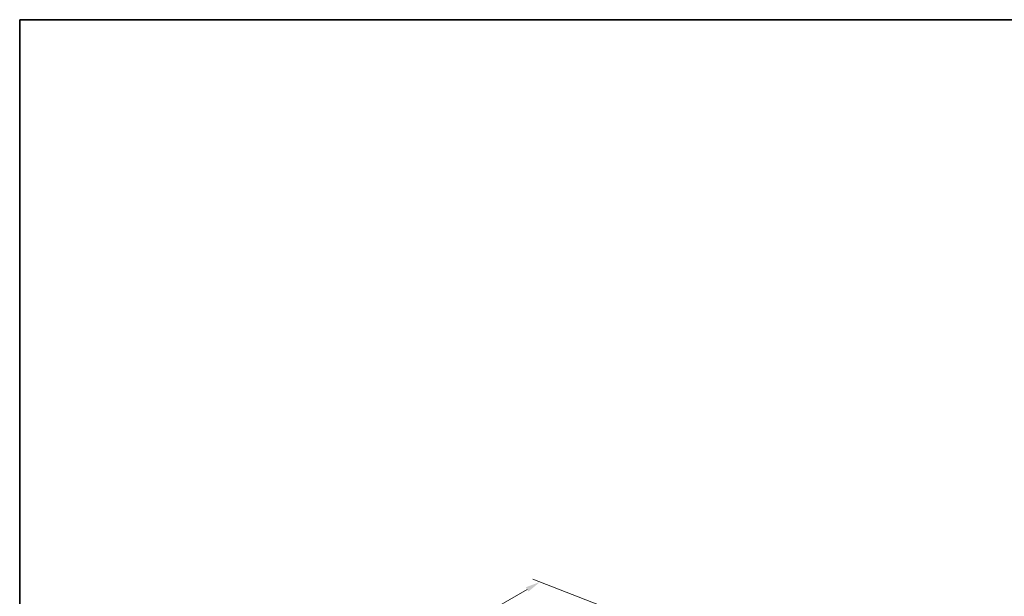
# Model space of a CAD drawing. Units: millimetres. Extents: x 14 to 2596, y 8 to 430.
# Drawn here: x 14 to 179, y 193 to 289 of the extents above; entities that cross this region are included whole.
import ezdxf

# ---------------------------------------------------------------- set-up
doc = ezdxf.new("R2010")
doc.units = ezdxf.units.MM
doc.layers.get('Defpoints').update_dxf_attribs({"lineweight": 25})
doc.layers.add('Border (ISO)', color=7, linetype='Continuous', lineweight=35)
doc.layers.add('Dimension (ISO)', color=7, linetype='Continuous', lineweight=18)
doc.styles.add('Note Text (TK)', font='MS PGothic.ttf')
doc.dimstyles.new('Default - Method 1b (TK)', dxfattribs={"dimtxt": 2.5, "dimasz": 2.5, "dimexe": 1, "dimexo": 1.5, "dimgap": 1, "dimtad": 1, "dimtoh": 1, "dimrnd": 1e-08, "dimdsep": 46, "dimtxsty": 'Note Text (TK)', "dimcen": 0.09, "dimdle": 5, "dimclrd": 100, "dimclre": 100, "dimclrt": 7, "dimadec": 1, "dimazin": 1, "dimtfac": 1, "dimtmove": 0, "dimatfit": 3, "dimfxl": 1, "dimtolj": 1, "dimlwd": -1, "dimlwe": -1, "dimarcsym": 0})

# ---------------------------------------------------------------- blocks, each defined once
blk = doc.blocks.new('図面枠 tk図枠')
at = {"layer": 'Border (ISO)'}
for q in [(405.5, 289), (14.5, 8)]:
    blk.add_line((14.5, 289), q, dxfattribs=at)
blk = doc.blocks.new('*D3')
at = {"layer": 'Defpoints', "color": 0}
for p in [(101.47, 195), (115.22, 189.6), (30.36, 140.74)]:
    blk.add_point(p, dxfattribs=at)
at = {"layer": 'Dimension (ISO)', "color": 100}
for p, q in [((113.43, 190.31), (100.28, 195.47)), ((18.79, 147.39), (99.31, 193.75)), ((28.58, 141.44), (15.43, 146.61))]:
    blk.add_line(p, q, dxfattribs=at)
for points in [[(99.1, 194.11), (99.52, 193.39), (101.47, 195)], [(18.58, 147.75), (19, 147.02), (16.62, 146.14)]]:
    blk.add_solid(points, dxfattribs=at)
at = {"layer": 'Dimension (ISO)', "color": 7, "insert": (56.67, 171.44), "char_height": 2.5, "attachment_point": 4, "rotation": 29.936, "style": 'Note Text (TK)'}
blk.add_mtext('\\A1;{\\Q-38.622;\\W0.816;\\H0.750x;120}', dxfattribs=at)

msp = doc.modelspace()

# ---------------------------------------------------------------- block references
msp.add_blockref('図面枠 tk図枠', (0, 0))

# ---------------------------------------------------------------- dimensions: what is measured, and where the dimension line sits
at = {"layer": 'Dimension (ISO)', "color": 100}
dim = msp.add_linear_dim(base=(101.4741, 195.0012), p1=(30.3649, 140.7401), p2=(115.2177, 189.6036), angle=209.935992, text='{\\Q-38.622;\\W0.816;\\H0.750x;<>}', dimstyle='Default - Method 1b (TK)', override={"dimgap": 1, "dimtoh": 0, "dimdec": 2, "dimlfac": 1.225534, "dimtol": 0, "dimlim": 0, "dimtp": 0, "dimtm": 0, "dimtdec": 2, "dimtofl": 0, "dimatfit": 1}, dxfattribs=at)
dim.commit()
dim.dimension.update_dxf_attribs({"geometry": '*D3', "text_midpoint": (59.0477, 170.5695), "dimtype": 160})

doc.saveas('drawing.dxf')
